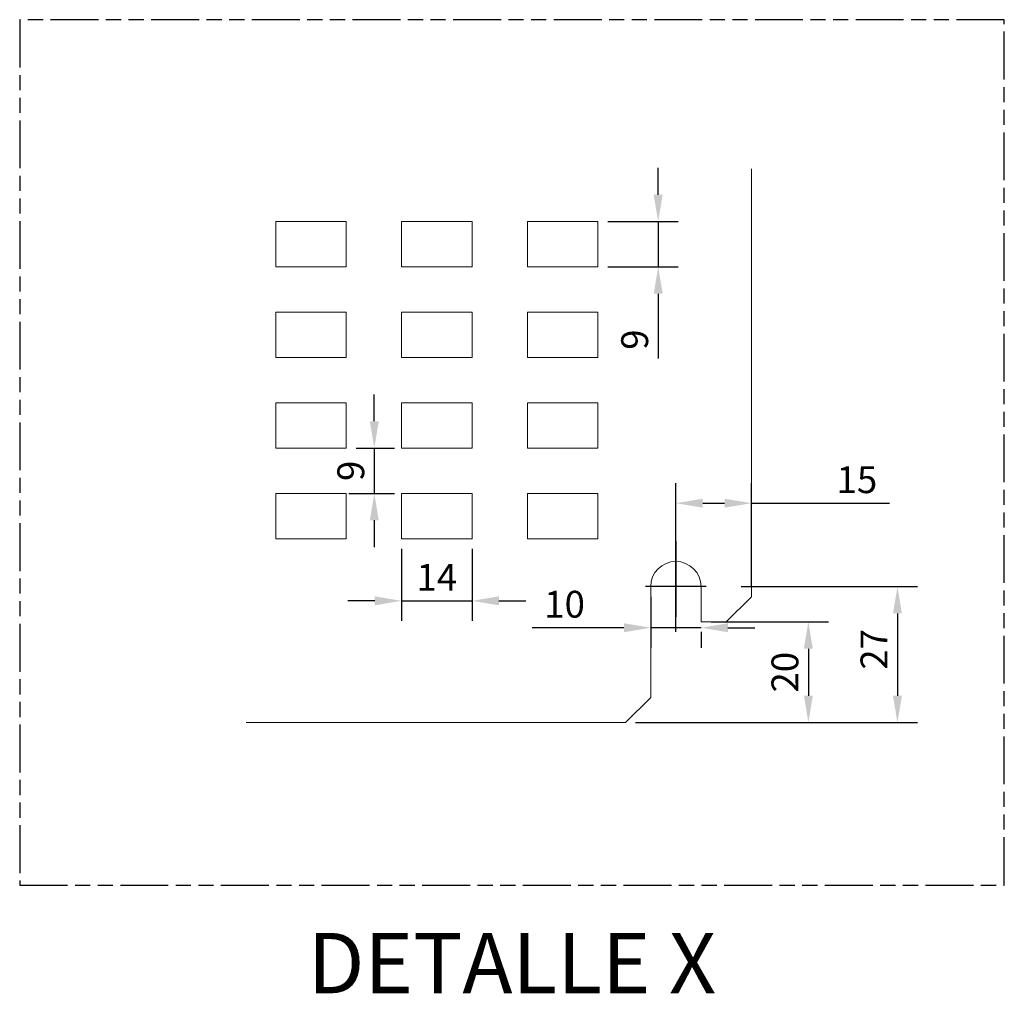
# Model space of a CAD drawing. Extents: x 120 to 909, y -246 to 312.
# Drawn here: x 713 to 909, y -85 to 109 of the extents above; entities that cross this region are included whole.
import ezdxf
from ezdxf.enums import TextEntityAlignment as Align

# ---------------------------------------------------------------- set-up
doc = ezdxf.new("R2010")
doc.units = 0
doc.header["$MEASUREMENT"] = 0
doc.header["$PDMODE"] = 2
doc.header["$PDSIZE"] = -0.01
doc.linetypes.add('PHANTOM', pattern=[29.5, 9.5, -1.5, 3, -1.5, 3, -1.5, 9.5])
doc.layers.get('Defpoints').update_dxf_attribs({"linetype": 'CONTINUOUS'})
for name, color, linetype in [('1', 7, 'CONTINUOUS'), ('3', 7, 'CONTINUOUS'), ('4', 7, 'CONTINUOUS')]:
    doc.layers.add(name, color=color, linetype=linetype)
doc.styles.get("Standard").update_dxf_attribs({"font": 'monotxt.shx'})
doc.dimstyles.new('DSTYLE6', dxfattribs={"dimtxt": 5.333333, "dimasz": 5.333333, "dimexe": 4, "dimexo": 2, "dimgap": 2, "dimtad": 1, "dimdec": 0, "dimzin": 3, "dimdsep": 46, "dimtxsty": 'STANDARD', "dimcen": 0.09, "dimadec": 0, "dimazin": 0, "dimtp": 1, "dimtm": 1, "dimtfac": 1, "dimtdec": 4, "dimtmove": 0, "dimatfit": 3, "dimfxl": 1, "dimtolj": 1, "dimtzin": 0, "dimarcsym": 0})

# ---------------------------------------------------------------- blocks, each defined once
blk = doc.blocks.new('*D25')
at = {"layer": '3', "color": 0, "linetype": 'Continuous', "lineweight": -2}
for p, q in [((843.38, -12.76), (843.38, 16.81)), ((858.38, -3.76), (858.38, 16.81)), ((848.72, 12.81), (853.05, 12.81)), ((858.38, 12.81), (885.8, 12.81))]:
    blk.add_line(p, q, dxfattribs=at)
at = {"layer": '3', "color": 0, "linetype": 'Continuous'}
for points in [[(848.72, 13.7), (848.72, 11.92), (843.38, 12.81)], [(853.05, 13.7), (853.05, 11.92), (858.38, 12.81)]]:
    blk.add_solid(points, dxfattribs=at)
at = {"layer": 'Defpoints', "color": 0, "linetype": 'Continuous'}
for p in [(858.38, 12.81), (858.38, -5.76), (843.38, -14.76)]:
    blk.add_point(p, dxfattribs=at)
at = {"layer": '3', "color": 0, "linetype": 'Continuous', "insert": (879.36, 17.48), "char_height": 5.333, "attachment_point": 5}
blk.add_mtext('\\A1;15', dxfattribs=at)
blk = doc.blocks.new('*D26')
at = {"layer": '3', "color": 0, "linetype": 'Continuous', "lineweight": -2}
for p, q in [((850.38, -10.76), (873.71, -10.76)), ((869.71, -16.09), (869.71, -25.43)), ((835.38, -30.76), (873.71, -30.76))]:
    blk.add_line(p, q, dxfattribs=at)
at = {"layer": '3', "color": 0, "linetype": 'Continuous'}
for points in [[(868.82, -16.09), (870.6, -16.09), (869.71, -10.76)], [(868.82, -25.43), (870.6, -25.43), (869.71, -30.76)]]:
    blk.add_solid(points, dxfattribs=at)
at = {"layer": 'Defpoints', "color": 0, "linetype": 'Continuous'}
for p in [(848.38, -10.76), (833.38, -30.76), (869.71, -30.76)]:
    blk.add_point(p, dxfattribs=at)
at = {"layer": '3', "color": 0, "linetype": 'Continuous', "insert": (865.05, -20.76), "char_height": 5.333, "attachment_point": 5, "rotation": 90}
blk.add_mtext('\\A1;20', dxfattribs=at)
blk = doc.blocks.new('*D27')
at = {"layer": '3', "color": 0, "linetype": 'Continuous', "lineweight": -2}
for p, q in [((856.38, -3.76), (891.41, -3.76)), ((887.41, -9.09), (887.41, -25.43)), ((835.38, -30.76), (891.41, -30.76))]:
    blk.add_line(p, q, dxfattribs=at)
at = {"layer": '3', "color": 0, "linetype": 'Continuous'}
for points in [[(886.52, -9.09), (888.3, -9.09), (887.41, -3.76)], [(886.52, -25.43), (888.3, -25.43), (887.41, -30.76)]]:
    blk.add_solid(points, dxfattribs=at)
at = {"layer": 'Defpoints', "color": 0, "linetype": 'Continuous'}
for p in [(854.38, -3.76), (833.38, -30.76), (887.41, -30.76)]:
    blk.add_point(p, dxfattribs=at)
at = {"layer": '3', "color": 0, "linetype": 'Continuous', "insert": (882.75, -16.22), "char_height": 5.333, "attachment_point": 5, "rotation": 90}
blk.add_mtext('\\A1;27', dxfattribs=at)
blk = doc.blocks.new('*D28')
at = {"layer": '3', "color": 0, "linetype": 'Continuous', "lineweight": -2}
for p, q in [((838.38, -5.76), (838.38, -15.93)), ((833.05, -11.93), (814.83, -11.93)), ((848.38, -11.93), (838.38, -11.93)), ((848.38, -12.76), (848.38, -15.93)), ((853.72, -11.93), (859.05, -11.93))]:
    blk.add_line(p, q, dxfattribs=at)
at = {"layer": '3', "color": 0, "linetype": 'Continuous'}
for points in [[(833.05, -11.04), (833.05, -12.82), (838.38, -11.93)], [(853.72, -11.04), (853.72, -12.82), (848.38, -11.93)]]:
    blk.add_solid(points, dxfattribs=at)
at = {"layer": 'Defpoints', "color": 0, "linetype": 'Continuous'}
for p in [(838.38, -3.76), (848.38, -10.76), (838.38, -11.93)]:
    blk.add_point(p, dxfattribs=at)
at = {"layer": '3', "color": 0, "linetype": 'Continuous', "insert": (821.27, -7.26), "char_height": 5.333, "attachment_point": 5}
blk.add_mtext('\\A1;10', dxfattribs=at)
blk = doc.blocks.new('*D29')
at = {"layer": '3', "color": 0, "linetype": 'Continuous', "lineweight": -2}
for p, q in [((783.46, 29.07), (783.46, 34.41)), ((779.88, 23.74), (787.46, 23.74)), ((783.46, 23.74), (783.46, 14.74)), ((778.38, 14.74), (787.46, 14.74)), ((783.46, 9.41), (783.46, 4.07))]:
    blk.add_line(p, q, dxfattribs=at)
at = {"layer": '3', "color": 0, "linetype": 'Continuous'}
for points in [[(782.57, 29.07), (784.35, 29.07), (783.46, 23.74)], [(782.57, 9.41), (784.35, 9.41), (783.46, 14.74)]]:
    blk.add_solid(points, dxfattribs=at)
at = {"layer": 'Defpoints', "color": 0, "linetype": 'Continuous'}
for p in [(777.88, 23.74), (776.38, 14.74), (783.46, 14.74)]:
    blk.add_point(p, dxfattribs=at)
at = {"layer": '3', "color": 0, "linetype": 'Continuous', "insert": (778.79, 19.24), "char_height": 5.333, "attachment_point": 5, "rotation": 90}
blk.add_mtext('\\A1;9', dxfattribs=at)
blk = doc.blocks.new('*D30')
at = {"layer": '3', "color": 0, "linetype": 'Continuous', "lineweight": -2}
for p, q in [((839.87, 74.07), (839.87, 79.41)), ((829.88, 68.74), (843.87, 68.74)), ((839.87, 68.74), (839.87, 59.74)), ((829.88, 59.74), (843.87, 59.74)), ((839.87, 54.41), (839.87, 41.52))]:
    blk.add_line(p, q, dxfattribs=at)
at = {"layer": '3', "color": 0, "linetype": 'Continuous'}
for points in [[(838.98, 74.07), (840.76, 74.07), (839.87, 68.74)], [(838.98, 54.41), (840.76, 54.41), (839.87, 59.74)]]:
    blk.add_solid(points, dxfattribs=at)
at = {"layer": 'Defpoints', "color": 0, "linetype": 'Continuous'}
for p in [(827.88, 68.74), (827.88, 59.74), (839.87, 59.74)]:
    blk.add_point(p, dxfattribs=at)
at = {"layer": '3', "color": 0, "linetype": 'Continuous', "insert": (835.2, 45.3), "char_height": 5.333, "attachment_point": 5, "rotation": 90}
blk.add_mtext('\\A1;9', dxfattribs=at)
blk = doc.blocks.new('*D31')
at = {"layer": '3', "color": 0, "linetype": 'Continuous', "lineweight": -2}
for p, q in [((788.88, 3.74), (788.88, -10.58)), ((802.88, 3.74), (802.88, -10.58)), ((783.55, -6.58), (778.22, -6.58)), ((788.88, -6.58), (802.88, -6.58)), ((808.22, -6.58), (813.55, -6.58))]:
    blk.add_line(p, q, dxfattribs=at)
at = {"layer": '3', "color": 0, "linetype": 'Continuous'}
for points in [[(783.55, -5.69), (783.55, -7.47), (788.88, -6.58)], [(808.22, -5.69), (808.22, -7.47), (802.88, -6.58)]]:
    blk.add_solid(points, dxfattribs=at)
at = {"layer": 'Defpoints', "color": 0, "linetype": 'Continuous'}
for p in [(788.88, 5.74), (802.88, 5.74), (802.88, -6.58)]:
    blk.add_point(p, dxfattribs=at)
at = {"layer": '3', "color": 0, "linetype": 'Continuous', "insert": (795.88, -1.91), "char_height": 5.333, "attachment_point": 5}
blk.add_mtext('\\A1;14', dxfattribs=at)

msp = doc.modelspace()

# ---------------------------------------------------------------- linework, layer by layer
at = {"layer": '1', "linetype": 'Continuous', "lineweight": 18}
for p, q in [((858.38, 79.24), (858.38, -5.76)), ((763.88, 68.74), (777.88, 68.74)), ((763.88, 59.74), (763.88, 68.74)), ((777.88, 68.74), (777.88, 59.74)), ((788.88, 68.74), (802.88, 68.74)), ((788.88, 59.74), (788.88, 68.74)), ((802.88, 68.74), (802.88, 59.74)), ((813.88, 68.74), (827.88, 68.74)), ((813.88, 59.74), (813.88, 68.74)), ((827.88, 68.74), (827.88, 59.74)), ((777.88, 59.74), (763.88, 59.74)), ((802.88, 59.74), (788.88, 59.74)), ((827.88, 59.74), (813.88, 59.74)), ((763.88, 50.74), (777.88, 50.74)), ((763.88, 41.74), (763.88, 50.74)), ((777.88, 50.74), (777.88, 41.74)), ((788.88, 50.74), (802.88, 50.74)), ((788.88, 41.74), (788.88, 50.74)), ((802.88, 50.74), (802.88, 41.74)), ((813.88, 50.74), (827.88, 50.74)), ((813.88, 41.74), (813.88, 50.74)), ((827.88, 50.74), (827.88, 41.74)), ((777.88, 41.74), (763.88, 41.74)), ((802.88, 41.74), (788.88, 41.74)), ((827.88, 41.74), (813.88, 41.74)), ((763.88, 32.74), (777.88, 32.74)), ((763.88, 23.74), (763.88, 32.74)), ((777.88, 32.74), (777.88, 23.74)), ((788.88, 32.74), (802.88, 32.74)), ((788.88, 23.74), (788.88, 32.74)), ((802.88, 32.74), (802.88, 23.74)), ((813.88, 32.74), (827.88, 32.74)), ((813.88, 23.74), (813.88, 32.74)), ((827.88, 32.74), (827.88, 23.74)), ((777.88, 23.74), (763.88, 23.74)), ((802.88, 23.74), (788.88, 23.74)), ((827.88, 23.74), (813.88, 23.74)), ((763.88, 14.74), (777.88, 14.74)), ((763.88, 5.74), (763.88, 14.74)), ((777.88, 14.74), (777.88, 5.74)), ((788.88, 14.74), (802.88, 14.74)), ((788.88, 5.74), (788.88, 14.74)), ((802.88, 14.74), (802.88, 5.74)), ((813.88, 14.74), (827.88, 14.74)), ((813.88, 5.74), (813.88, 14.74)), ((827.88, 14.74), (827.88, 5.74)), ((777.88, 5.74), (763.88, 5.74)), ((802.88, 5.74), (788.88, 5.74)), ((827.88, 5.74), (813.88, 5.74)), ((838.38, -3.76), (838.38, -25.76)), ((848.38, -10.76), (848.38, -3.76)), ((858.38, -5.76), (853.38, -10.76)), ((853.38, -10.76), (848.38, -10.76)), ((838.38, -25.76), (833.38, -30.76)), ((833.38, -30.76), (758.01, -30.76))]:
    msp.add_line(p, q, dxfattribs=at)
msp.add_arc((843.38, -3.76), 5, 0, 180, dxfattribs=at)
at = {"layer": '3', "color": 1, "linetype": 'Continuous'}
for p, q in [((843.38, 5.24), (843.38, 7.24)), ((843.38, 5.24), (843.38, 2.24)), ((843.38, 2.24), (843.38, -9.76)), ((849.38, -3.76), (837.38, -3.76))]:
    msp.add_line(p, q, dxfattribs=at)
at = {"layer": '4', "color": 3, "linetype": 'PHANTOM'}
for p, q in [((908.64, 108.84), (713, 108.84)), ((713, 108.84), (713, -63.03)), ((908.64, -63.03), (908.64, 108.84)), ((713, -63.03), (908.64, -63.03))]:
    msp.add_line(p, q, dxfattribs=at)

# ---------------------------------------------------------------- texts
at = {"layer": '3', "color": 3, "linetype": 'Continuous'}
msp.add_text('DETALLE X', height=12, dxfattribs=at).set_placement((810.82, -84.54), align=Align.CENTER)

# ---------------------------------------------------------------- dimensions: what is measured, and where the dimension line sits
for base, p1, p2, picture, middle in [((839.87, 59.74), (827.88, 68.74), (827.88, 59.74), '*D30', (839.87, 45.3)), ((783.46, 14.74), (777.88, 23.74), (776.38, 14.74), '*D29', (783.46, 19.24)), ((887.41, -30.76), (854.38, -3.76), (833.38, -30.76), '*D27', (887.41, -16.22)), ((869.71, -30.76), (848.38, -10.76), (833.38, -30.76), '*D26', (869.71, -20.76))]:
    dim = msp.add_linear_dim(base=base, p1=p1, p2=p2, angle=90, dimstyle='DSTYLE6', dxfattribs=at)
    dim.commit()
    dim.dimension.update_dxf_attribs({"geometry": picture, "text_midpoint": middle, "dimtype": 160})
for base, p1, p2, picture, middle in [((858.38, 12.81), (843.38, -14.76), (858.38, -5.76), '*D25', (879.36, 12.81)), ((802.88, -6.58), (788.88, 5.74), (802.88, 5.74), '*D31', (795.88, -6.58)), ((838.38, -11.93), (848.38, -10.76), (838.38, -3.76), '*D28', (821.27, -11.93))]:
    dim = msp.add_linear_dim(base=base, p1=p1, p2=p2, dimstyle='DSTYLE6', dxfattribs=at)
    dim.commit()
    dim.dimension.update_dxf_attribs({"geometry": picture, "text_midpoint": middle, "dimtype": 160})

doc.saveas('drawing.dxf')
